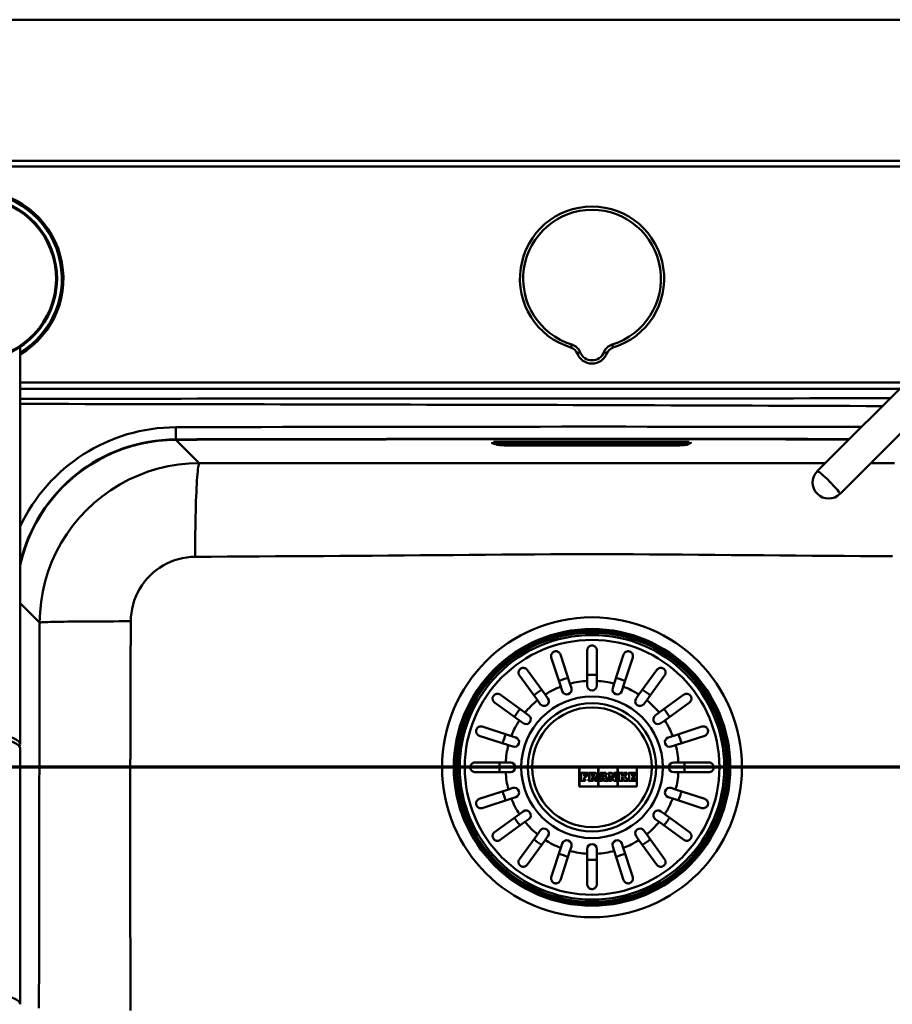
# Paper-space layout 'DF_1' of a CAD drawing. Units: millimetres. Extents: x 0 to 2100, y 0 to 4071.
# Drawn here: x 1154 to 1426, y 3644 to 3951 of the extents above; entities that cross this region are included whole.
import ezdxf

# ---------------------------------------------------------------- set-up
doc = ezdxf.new("R2010")
doc.units = ezdxf.units.MM
doc.header["$LTSCALE"] = 10
for name, color, linetype, lineweight in [('Section View Lines(ISO)', 7, 'Continuous', 70), ('Visible Edges(ISO)', 7, 'Continuous', 50), ('Visible Tangent Edges(ISO)', 7, 'Continuous', 50)]:
    doc.layers.add(name, color=color, linetype=linetype, lineweight=lineweight)

# ---------------------------------------------------------------- blocks, each defined once
blk = doc.blocks.new('2dTransSection0')
at = {"layer": 'Section View Lines(ISO)', "linetype": 'Continuous'}
blk.add_line((172.639, 371.746), (35.565, 371.746), dxfattribs=at)

psp = doc.layouts.new('DF_1')

# ---------------------------------------------------------------- linework, layer by layer
at = {"layer": 'Visible Edges(ISO)'}
for p, q in [((1628.54, 3950.76), (478.54, 3950.76)), ((563.54, 3906.76), (1543.54, 3906.76)), ((562.74, 3904.96), (1542.74, 3904.96)), ((1403.06, 3809.85), (1458.22, 3865.01)), ((1410.14, 3802.78), (1465.29, 3857.94)), ((1154.24, 3724.64), (1154.24, 3848.65)), ((1301.54, 3818.66), (1301.54, 3818.87)), ((1301.61, 3818.57), (1301.87, 3818.47)), ((1302, 3819.01), (1309.54, 3819.01)), ((1309.54, 3818.41), (1302.22, 3818.41)), ((1302.74, 3818.22), (1302.74, 3818.41)), ((1355.54, 3819.01), (1309.54, 3819.01)), ((1309.54, 3818.41), (1355.54, 3818.41)), ((1355.54, 3819.01), (1363.08, 3819.01)), ((1362.86, 3818.41), (1355.54, 3818.41)), ((1362.74, 3818.41), (1362.74, 3818.22)), ((1363.47, 3818.57), (1363.21, 3818.47)), ((1363.54, 3818.66), (1363.54, 3818.87)), ((1322.98, 3742.63), (1320.03, 3751.71)), ((1322.89, 3752.64), (1325.84, 3743.56)), ((1331.24, 3744.42), (1331.24, 3753.96)), ((1334.24, 3753.96), (1334.24, 3744.42)), ((1339.64, 3743.56), (1342.59, 3752.64)), ((1345.45, 3751.71), (1342.5, 3742.63)), ((1315.68, 3738.39), (1310.07, 3746.11)), ((1312.5, 3747.87), (1318.11, 3740.15)), ((1347.37, 3740.15), (1352.98, 3747.87)), ((1355.41, 3746.11), (1349.8, 3738.39)), ((1323.43, 3741.25), (1322.98, 3742.63)), ((1325.84, 3743.56), (1326.29, 3742.17)), ((1331.24, 3742.96), (1331.24, 3744.42)), ((1334.24, 3744.42), (1334.24, 3742.96)), ((1339.19, 3742.17), (1339.64, 3743.56)), ((1342.5, 3742.63), (1342.05, 3741.25)), ((1304.09, 3740.13), (1311.81, 3734.52)), ((1318.11, 3740.15), (1318.97, 3738.97)), ((1346.52, 3738.97), (1347.37, 3740.15)), ((1353.67, 3734.52), (1361.39, 3740.13)), ((1310.05, 3732.09), (1302.33, 3737.7)), ((1316.54, 3737.21), (1315.68, 3738.39)), ((1349.8, 3738.39), (1348.94, 3737.21)), ((1363.15, 3737.7), (1355.43, 3732.09)), ((1311.81, 3734.52), (1312.99, 3733.66)), ((1352.49, 3733.66), (1353.67, 3734.52)), ((1298.49, 3730.16), (1307.56, 3727.22)), ((1311.23, 3731.23), (1310.05, 3732.09)), ((1355.43, 3732.09), (1354.25, 3731.23)), ((1357.92, 3727.22), (1366.99, 3730.16)), ((1306.64, 3724.36), (1297.56, 3727.31)), ((1307.56, 3727.22), (1308.95, 3726.76)), ((1356.53, 3726.76), (1357.92, 3727.22)), ((1367.92, 3727.31), (1358.84, 3724.36)), ((1308.02, 3723.91), (1306.64, 3724.36)), ((1358.84, 3724.36), (1357.46, 3723.91)), ((1154.24, 3723.38), (1154.24, 3643.5)), ((1296.24, 3718.96), (1305.78, 3718.96)), ((1305.78, 3718.96), (1307.24, 3718.96)), ((1358.24, 3718.96), (1359.7, 3718.96)), ((1359.7, 3718.96), (1369.24, 3718.96)), ((1305.78, 3715.96), (1296.24, 3715.96)), ((1307.24, 3715.96), (1305.78, 3715.96)), ((1328.74, 3717.46), (1328.74, 3711.46)), ((1346.74, 3717.46), (1328.74, 3717.46)), ((1328.78, 3717.42), (1334.7, 3717.42)), ((1328.78, 3711.5), (1328.78, 3717.42)), ((1331.42, 3715.72), (1329.06, 3715.72)), ((1329.06, 3715.72), (1329.06, 3715.21)), ((1329.06, 3715.21), (1329.29, 3715.21)), ((1329.1, 3715.68), (1331.38, 3715.68)), ((1329.1, 3715.25), (1329.1, 3715.68)), ((1329.33, 3715.25), (1329.1, 3715.25)), ((1329.29, 3715.21), (1329.29, 3713.75)), ((1329.33, 3713.7), (1329.33, 3715.25)), ((1330.91, 3715.25), (1330.28, 3715.25)), ((1330.28, 3715.25), (1330.28, 3714.65)), ((1330.33, 3715.21), (1330.87, 3715.21)), ((1330.33, 3714.7), (1330.33, 3715.21)), ((1330.87, 3715.21), (1330.87, 3714.95)), ((1330.87, 3714.95), (1331.42, 3714.95)), ((1330.91, 3715), (1330.91, 3715.25)), ((1331.38, 3715), (1330.91, 3715)), ((1331.38, 3715.68), (1331.38, 3715)), ((1331.42, 3714.95), (1331.42, 3715.72)), ((1333.7, 3715.72), (1331.62, 3715.72)), ((1331.62, 3715.72), (1331.62, 3715.21)), ((1331.62, 3715.21), (1331.89, 3715.21)), ((1331.67, 3715.68), (1333.7, 3715.68)), ((1331.67, 3715.25), (1331.67, 3715.68)), ((1331.93, 3715.25), (1331.67, 3715.25)), ((1331.89, 3715.21), (1331.89, 3713.75)), ((1331.93, 3713.7), (1331.93, 3715.25)), ((1332.8, 3715.28), (1332.8, 3714.62)), ((1333.13, 3715.28), (1332.8, 3715.28)), ((1332.84, 3714.66), (1332.84, 3715.24)), ((1332.84, 3715.24), (1333.13, 3715.24)), ((1334.7, 3717.42), (1334.7, 3711.5)), ((1334.74, 3717.42), (1340.74, 3717.42)), ((1334.74, 3711.5), (1334.74, 3717.42)), ((1335.53, 3715.21), (1335.07, 3713.75)), ((1335.1, 3713.7), (1335.59, 3715.25)), ((1337.18, 3715.72), (1335.32, 3715.72)), ((1335.32, 3715.72), (1335.32, 3715.21)), ((1335.32, 3715.21), (1335.53, 3715.21)), ((1335.37, 3715.25), (1335.37, 3715.68)), ((1335.37, 3715.68), (1337.13, 3715.68)), ((1335.59, 3715.25), (1335.37, 3715.25)), ((1336.12, 3715.25), (1335.88, 3714.36)), ((1335.94, 3714.4), (1336.15, 3715.21)), ((1336.2, 3715.25), (1336.12, 3715.25)), ((1336.15, 3715.21), (1336.17, 3715.21)), ((1336.17, 3715.21), (1336.36, 3714.4)), ((1336.42, 3714.36), (1336.2, 3715.25)), ((1337.13, 3715.25), (1336.92, 3715.25)), ((1336.92, 3715.25), (1337.39, 3713.7)), ((1337.42, 3713.75), (1336.97, 3715.21)), ((1336.97, 3715.21), (1337.18, 3715.21)), ((1337.13, 3715.68), (1337.13, 3715.25)), ((1337.18, 3715.21), (1337.18, 3715.72)), ((1338.99, 3715.72), (1337.84, 3715.72)), ((1337.84, 3715.72), (1337.84, 3715.21)), ((1337.84, 3715.21), (1338.08, 3715.21)), ((1337.88, 3715.25), (1337.88, 3715.68)), ((1337.88, 3715.68), (1338.97, 3715.68)), ((1338.12, 3715.25), (1337.88, 3715.25)), ((1338.08, 3715.21), (1338.08, 3713.75)), ((1338.12, 3713.7), (1338.12, 3715.25)), ((1338.61, 3714.87), (1338.61, 3713.7)), ((1339.58, 3713.24), (1338.61, 3714.87)), ((1338.97, 3715.68), (1339.82, 3714.23)), ((1339.78, 3714.39), (1338.99, 3715.72)), ((1339.57, 3715.72), (1339.57, 3715.21)), ((1340.58, 3715.72), (1339.57, 3715.72)), ((1339.57, 3715.21), (1339.78, 3715.21)), ((1339.62, 3715.68), (1340.54, 3715.68)), ((1339.62, 3715.25), (1339.62, 3715.68)), ((1339.82, 3715.25), (1339.62, 3715.25)), ((1339.78, 3715.21), (1339.78, 3714.39)), ((1339.82, 3714.23), (1339.82, 3715.25)), ((1340.26, 3715.25), (1340.26, 3713.24)), ((1340.54, 3715.25), (1340.26, 3715.25)), ((1340.3, 3715.21), (1340.58, 3715.21)), ((1340.3, 3713.2), (1340.3, 3715.21)), ((1340.54, 3715.68), (1340.54, 3715.25)), ((1340.58, 3715.21), (1340.58, 3715.72)), ((1340.74, 3717.42), (1340.74, 3711.5)), ((1340.78, 3717.42), (1346.7, 3717.42)), ((1340.78, 3711.5), (1340.78, 3717.42)), ((1342.34, 3715.72), (1340.94, 3715.72)), ((1340.94, 3715.72), (1340.94, 3715.21)), ((1340.94, 3715.21), (1341.2, 3715.21)), ((1340.98, 3715.68), (1342.29, 3715.68)), ((1340.98, 3715.25), (1340.98, 3715.68)), ((1341.24, 3715.25), (1340.98, 3715.25)), ((1341.2, 3715.21), (1341.2, 3713.75)), ((1341.24, 3713.7), (1341.24, 3715.25)), ((1342.1, 3715.25), (1342.1, 3714.63)), ((1342.29, 3715.25), (1342.1, 3715.25)), ((1342.14, 3714.68), (1342.14, 3715.21)), ((1342.14, 3715.21), (1342.34, 3715.21)), ((1342.69, 3715.21), (1342.16, 3714.68)), ((1342.17, 3714.63), (1342.79, 3715.25)), ((1342.29, 3715.68), (1342.29, 3715.25)), ((1342.34, 3715.21), (1342.34, 3715.72)), ((1343.71, 3715.72), (1342.53, 3715.72)), ((1342.53, 3715.72), (1342.53, 3715.21)), ((1342.53, 3715.21), (1342.69, 3715.21)), ((1342.57, 3715.68), (1343.66, 3715.68)), ((1342.57, 3715.25), (1342.57, 3715.68)), ((1342.79, 3715.25), (1342.57, 3715.25)), ((1343.48, 3715.25), (1342.9, 3714.66)), ((1342.96, 3714.65), (1343.5, 3715.21)), ((1343.66, 3715.25), (1343.48, 3715.25)), ((1343.5, 3715.21), (1343.71, 3715.21)), ((1343.66, 3715.68), (1343.66, 3715.25)), ((1343.71, 3715.21), (1343.71, 3715.72)), ((1346.42, 3715.72), (1344.09, 3715.72)), ((1344.09, 3715.72), (1344.09, 3715.21)), ((1344.09, 3715.21), (1344.34, 3715.21)), ((1344.14, 3715.25), (1344.14, 3715.68)), ((1344.14, 3715.68), (1346.38, 3715.68)), ((1344.38, 3715.25), (1344.14, 3715.25)), ((1344.34, 3715.21), (1344.34, 3713.75)), ((1344.38, 3713.7), (1344.38, 3715.25)), ((1345.29, 3715.25), (1345.29, 3714.65)), ((1345.92, 3715.25), (1345.29, 3715.25)), ((1345.33, 3715.21), (1345.87, 3715.21)), ((1345.33, 3714.7), (1345.33, 3715.21)), ((1345.87, 3715.21), (1345.87, 3714.95)), ((1345.87, 3714.95), (1346.42, 3714.95)), ((1345.92, 3715), (1345.92, 3715.25)), ((1346.38, 3715), (1345.92, 3715)), ((1346.38, 3715.68), (1346.38, 3715)), ((1346.42, 3714.95), (1346.42, 3715.72)), ((1346.7, 3717.42), (1346.7, 3711.5)), ((1346.74, 3711.46), (1346.74, 3717.46)), ((1359.7, 3715.96), (1358.24, 3715.96)), ((1369.24, 3715.96), (1359.7, 3715.96)), ((1329.29, 3713.75), (1329.06, 3713.75)), ((1329.06, 3713.75), (1329.06, 3713.2)), ((1329.06, 3713.2), (1330.55, 3713.2)), ((1329.1, 3713.24), (1329.1, 3713.7)), ((1329.1, 3713.7), (1329.33, 3713.7)), ((1330.51, 3713.24), (1329.1, 3713.24)), ((1330.28, 3714.65), (1330.78, 3714.65)), ((1330.78, 3714.3), (1330.28, 3714.3)), ((1330.28, 3714.3), (1330.28, 3713.7)), ((1330.28, 3713.7), (1330.51, 3713.7)), ((1330.82, 3714.7), (1330.33, 3714.7)), ((1330.33, 3714.26), (1330.82, 3714.26)), ((1330.33, 3713.75), (1330.33, 3714.26)), ((1330.55, 3713.75), (1330.33, 3713.75)), ((1330.51, 3713.7), (1330.51, 3713.24)), ((1330.55, 3713.2), (1330.55, 3713.75)), ((1330.78, 3714.65), (1330.78, 3714.3)), ((1330.82, 3714.26), (1330.82, 3714.7)), ((1331.89, 3713.75), (1331.62, 3713.75)), ((1331.62, 3713.75), (1331.62, 3713.2)), ((1331.62, 3713.2), (1333.07, 3713.2)), ((1331.67, 3713.7), (1331.93, 3713.7)), ((1331.67, 3713.24), (1331.67, 3713.7)), ((1333.03, 3713.24), (1331.67, 3713.24)), ((1332.8, 3714.62), (1333.13, 3714.62)), ((1332.8, 3714.31), (1332.8, 3713.7)), ((1333.21, 3714.31), (1332.8, 3714.31)), ((1332.8, 3713.7), (1333.03, 3713.7)), ((1333.13, 3714.66), (1332.84, 3714.66)), ((1332.84, 3714.27), (1333.18, 3714.27)), ((1332.84, 3713.75), (1332.84, 3714.27)), ((1333.07, 3713.75), (1332.84, 3713.75)), ((1333.03, 3713.7), (1333.03, 3713.24)), ((1333.07, 3713.2), (1333.07, 3713.75)), ((1333.18, 3714.27), (1333.65, 3713.2)), ((1333.68, 3713.24), (1333.21, 3714.31)), ((1333.65, 3713.2), (1334.54, 3713.2)), ((1334.5, 3713.24), (1333.68, 3713.24)), ((1333.94, 3714.44), (1334.28, 3713.7)), ((1334.31, 3713.75), (1334, 3714.42)), ((1334.28, 3713.7), (1334.5, 3713.7)), ((1334.54, 3713.75), (1334.31, 3713.75)), ((1334.5, 3713.7), (1334.5, 3713.24)), ((1334.54, 3713.2), (1334.54, 3713.75)), ((1335.07, 3713.75), (1334.9, 3713.75)), ((1334.9, 3713.75), (1334.9, 3713.2)), ((1334.9, 3713.2), (1336, 3713.2)), ((1334.94, 3713.24), (1334.94, 3713.7)), ((1334.94, 3713.7), (1335.1, 3713.7)), ((1335.95, 3713.24), (1334.94, 3713.24)), ((1335.8, 3714.04), (1335.71, 3713.7)), ((1335.71, 3713.7), (1335.95, 3713.7)), ((1335.76, 3713.75), (1335.83, 3713.99)), ((1336, 3713.75), (1335.76, 3713.75)), ((1336.49, 3714.04), (1335.8, 3714.04)), ((1335.83, 3713.99), (1336.46, 3713.99)), ((1335.88, 3714.36), (1336.42, 3714.36)), ((1336.36, 3714.4), (1335.94, 3714.4)), ((1335.95, 3713.7), (1335.95, 3713.24)), ((1336, 3713.2), (1336, 3713.75)), ((1336.27, 3713.75), (1336.27, 3713.2)), ((1336.52, 3713.75), (1336.27, 3713.75)), ((1336.27, 3713.2), (1337.65, 3713.2)), ((1336.31, 3713.24), (1336.31, 3713.7)), ((1336.31, 3713.7), (1336.58, 3713.7)), ((1337.6, 3713.24), (1336.31, 3713.24)), ((1336.46, 3713.99), (1336.52, 3713.75)), ((1336.58, 3713.7), (1336.49, 3714.04)), ((1337.39, 3713.7), (1337.6, 3713.7)), ((1337.65, 3713.75), (1337.42, 3713.75)), ((1337.6, 3713.7), (1337.6, 3713.24)), ((1337.65, 3713.2), (1337.65, 3713.75)), ((1338.08, 3713.75), (1337.84, 3713.75)), ((1337.84, 3713.75), (1337.84, 3713.2)), ((1337.84, 3713.2), (1338.86, 3713.2)), ((1337.88, 3713.7), (1338.12, 3713.7)), ((1337.88, 3713.24), (1337.88, 3713.7)), ((1338.82, 3713.24), (1337.88, 3713.24)), ((1338.61, 3713.7), (1338.82, 3713.7)), ((1338.66, 3713.75), (1338.66, 3714.71)), ((1338.66, 3714.71), (1339.56, 3713.2)), ((1338.86, 3713.75), (1338.66, 3713.75)), ((1338.82, 3713.7), (1338.82, 3713.24)), ((1338.86, 3713.2), (1338.86, 3713.75)), ((1339.56, 3713.2), (1340.3, 3713.2)), ((1340.26, 3713.24), (1339.58, 3713.24)), ((1340.94, 3713.75), (1340.94, 3713.2)), ((1341.2, 3713.75), (1340.94, 3713.75)), ((1340.94, 3713.2), (1342.34, 3713.2)), ((1340.98, 3713.7), (1341.24, 3713.7)), ((1340.98, 3713.24), (1340.98, 3713.7)), ((1342.29, 3713.24), (1340.98, 3713.24)), ((1342.1, 3714.63), (1342.17, 3714.63)), ((1342.1, 3714.38), (1342.1, 3713.7)), ((1342.18, 3714.38), (1342.1, 3714.38)), ((1342.1, 3713.7), (1342.29, 3713.7)), ((1342.16, 3714.68), (1342.14, 3714.68)), ((1342.14, 3714.34), (1342.16, 3714.34)), ((1342.14, 3713.75), (1342.14, 3714.34)), ((1342.34, 3713.75), (1342.14, 3713.75)), ((1342.16, 3714.34), (1342.69, 3713.75)), ((1342.78, 3713.7), (1342.18, 3714.38)), ((1342.29, 3713.7), (1342.29, 3713.24)), ((1342.34, 3713.2), (1342.34, 3713.75)), ((1342.53, 3713.75), (1342.53, 3713.2)), ((1342.69, 3713.75), (1342.53, 3713.75)), ((1342.53, 3713.2), (1343.87, 3713.2)), ((1342.57, 3713.7), (1342.78, 3713.7)), ((1342.57, 3713.24), (1342.57, 3713.7)), ((1343.83, 3713.24), (1342.57, 3713.24)), ((1342.9, 3714.66), (1343.69, 3713.7)), ((1343.71, 3713.75), (1342.96, 3714.65)), ((1343.69, 3713.7), (1343.83, 3713.7)), ((1343.87, 3713.75), (1343.71, 3713.75)), ((1343.83, 3713.7), (1343.83, 3713.24)), ((1343.87, 3713.2), (1343.87, 3713.75)), ((1344.34, 3713.75), (1344.09, 3713.75)), ((1344.09, 3713.75), (1344.09, 3713.2)), ((1344.09, 3713.2), (1346.42, 3713.2)), ((1344.14, 3713.24), (1344.14, 3713.7)), ((1344.14, 3713.7), (1344.38, 3713.7)), ((1346.38, 3713.24), (1344.14, 3713.24)), ((1345.29, 3714.65), (1345.78, 3714.65)), ((1345.78, 3714.3), (1345.29, 3714.3)), ((1345.29, 3714.3), (1345.29, 3713.7)), ((1345.29, 3713.7), (1345.91, 3713.7)), ((1345.82, 3714.7), (1345.33, 3714.7)), ((1345.33, 3714.26), (1345.82, 3714.26)), ((1345.33, 3713.75), (1345.33, 3714.26)), ((1345.87, 3713.75), (1345.33, 3713.75)), ((1345.78, 3714.65), (1345.78, 3714.3)), ((1345.82, 3714.26), (1345.82, 3714.7)), ((1346.42, 3714), (1345.87, 3714)), ((1345.87, 3714), (1345.87, 3713.75)), ((1345.91, 3713.7), (1345.91, 3713.96)), ((1345.91, 3713.96), (1346.38, 3713.96)), ((1346.38, 3713.96), (1346.38, 3713.24)), ((1346.42, 3713.2), (1346.42, 3714)), ((1297.56, 3707.61), (1306.64, 3710.55)), ((1306.64, 3710.55), (1308.02, 3711.01)), ((1328.74, 3711.46), (1346.74, 3711.46)), ((1334.7, 3711.5), (1328.78, 3711.5)), ((1340.74, 3711.5), (1334.74, 3711.5)), ((1346.7, 3711.5), (1340.78, 3711.5)), ((1357.46, 3711.01), (1358.84, 3710.55)), ((1358.84, 3710.55), (1367.92, 3707.61)), ((1307.56, 3707.7), (1298.49, 3704.75)), ((1308.95, 3708.15), (1307.56, 3707.7)), ((1357.92, 3707.7), (1356.53, 3708.15)), ((1366.99, 3704.75), (1357.92, 3707.7)), ((1302.33, 3697.22), (1310.05, 3702.83)), ((1310.05, 3702.83), (1311.23, 3703.68)), ((1354.25, 3703.68), (1355.43, 3702.83)), ((1355.43, 3702.83), (1363.15, 3697.22)), ((1311.81, 3700.4), (1304.09, 3694.79)), ((1312.99, 3701.26), (1311.81, 3700.4)), ((1353.67, 3700.4), (1352.49, 3701.26)), ((1361.39, 3694.79), (1353.67, 3700.4)), ((1310.07, 3688.81), (1315.68, 3696.53)), ((1315.68, 3696.53), (1316.54, 3697.71)), ((1348.94, 3697.71), (1349.8, 3696.53)), ((1349.8, 3696.53), (1355.41, 3688.81)), ((1318.11, 3694.77), (1312.5, 3687.05)), ((1318.97, 3695.95), (1318.11, 3694.77)), ((1322.98, 3692.28), (1323.43, 3693.67)), ((1342.05, 3693.67), (1342.5, 3692.28)), ((1347.37, 3694.77), (1346.52, 3695.95)), ((1352.98, 3687.05), (1347.37, 3694.77)), ((1320.03, 3683.21), (1322.98, 3692.28)), ((1325.84, 3691.36), (1322.89, 3682.28)), ((1326.29, 3692.74), (1325.84, 3691.36)), ((1331.24, 3690.5), (1331.24, 3691.96)), ((1331.24, 3680.96), (1331.24, 3690.5)), ((1334.24, 3691.96), (1334.24, 3690.5)), ((1334.24, 3690.5), (1334.24, 3680.96)), ((1339.64, 3691.36), (1339.19, 3692.74)), ((1342.59, 3682.28), (1339.64, 3691.36)), ((1342.5, 3692.28), (1345.45, 3683.21))]:
    psp.add_line(p, q, dxfattribs=at)
at = {"layer": 'Visible Edges(ISO)', "flags": 128}
for points in [[(1309.74, 3817.86), (1309.3, 3817.86), (1308.85, 3817.86), (1308.39, 3817.86), (1307.94, 3817.87), (1307.5, 3817.87), (1307.06, 3817.88), (1306.64, 3817.89), (1306.23, 3817.9), (1305.83, 3817.92), (1305.46, 3817.93), (1305.11, 3817.94), (1304.79, 3817.96), (1304.49, 3817.98), (1304.2, 3818), (1303.93, 3818.01), (1303.69, 3818.04), (1303.47, 3818.06), (1303.27, 3818.08), (1303.11, 3818.1), (1302.98, 3818.12), (1302.87, 3818.15), (1302.8, 3818.17), (1302.75, 3818.2), (1302.74, 3818.22)], [(1362.74, 3818.22), (1362.73, 3818.2), (1362.68, 3818.17), (1362.61, 3818.15), (1362.5, 3818.12), (1362.37, 3818.1), (1362.21, 3818.08), (1362.01, 3818.06), (1361.79, 3818.04), (1361.55, 3818.01), (1361.28, 3818), (1360.99, 3817.98), (1360.69, 3817.96), (1360.37, 3817.94), (1360.02, 3817.93), (1359.65, 3817.92), (1359.25, 3817.9), (1358.84, 3817.89), (1358.42, 3817.88), (1357.98, 3817.87), (1357.54, 3817.87), (1357.09, 3817.86), (1356.63, 3817.86), (1356.18, 3817.86), (1355.74, 3817.86)], [(1331.24, 3753.96), (1331.25, 3754.15), (1331.29, 3754.33), (1331.34, 3754.51), (1331.42, 3754.68), (1331.53, 3754.84), (1331.65, 3754.99), (1331.79, 3755.12), (1331.95, 3755.23), (1332.12, 3755.32), (1332.31, 3755.4), (1332.52, 3755.44), (1332.75, 3755.46), (1332.97, 3755.44), (1333.18, 3755.39), (1333.37, 3755.32), (1333.54, 3755.22), (1333.7, 3755.11), (1333.84, 3754.98), (1333.96, 3754.84), (1334.06, 3754.68), (1334.14, 3754.51), (1334.19, 3754.33), (1334.23, 3754.15), (1334.24, 3753.96)], [(1320.03, 3751.71), (1319.99, 3751.88), (1319.97, 3752.06), (1319.96, 3752.24), (1319.98, 3752.42), (1320.02, 3752.59), (1320.08, 3752.76), (1320.16, 3752.92), (1320.25, 3753.06), (1320.37, 3753.21), (1320.52, 3753.34), (1320.69, 3753.46), (1320.88, 3753.55), (1321.09, 3753.62), (1321.3, 3753.66), (1321.51, 3753.67), (1321.71, 3753.65), (1321.91, 3753.6), (1322.09, 3753.53), (1322.27, 3753.44), (1322.43, 3753.32), (1322.58, 3753.17), (1322.7, 3753.01), (1322.81, 3752.83), (1322.89, 3752.64)], [(1342.59, 3752.64), (1342.66, 3752.8), (1342.74, 3752.96), (1342.85, 3753.11), (1342.97, 3753.24), (1343.1, 3753.36), (1343.25, 3753.46), (1343.4, 3753.54), (1343.57, 3753.6), (1343.75, 3753.65), (1343.94, 3753.67), (1344.15, 3753.67), (1344.36, 3753.63), (1344.57, 3753.57), (1344.77, 3753.47), (1344.94, 3753.36), (1345.09, 3753.22), (1345.22, 3753.07), (1345.33, 3752.9), (1345.42, 3752.72), (1345.48, 3752.53), (1345.51, 3752.33), (1345.52, 3752.12), (1345.5, 3751.91), (1345.45, 3751.71)], [(1310.07, 3746.11), (1309.98, 3746.26), (1309.9, 3746.42), (1309.84, 3746.59), (1309.8, 3746.76), (1309.79, 3746.94), (1309.79, 3747.12), (1309.82, 3747.29), (1309.86, 3747.46), (1309.93, 3747.64), (1310.03, 3747.81), (1310.15, 3747.97), (1310.31, 3748.13), (1310.49, 3748.26), (1310.68, 3748.36), (1310.87, 3748.43), (1311.07, 3748.47), (1311.27, 3748.49), (1311.47, 3748.48), (1311.67, 3748.44), (1311.86, 3748.37), (1312.04, 3748.29), (1312.21, 3748.17), (1312.36, 3748.03), (1312.5, 3747.87)], [(1352.98, 3747.87), (1353.1, 3748.01), (1353.22, 3748.13), (1353.37, 3748.24), (1353.52, 3748.33), (1353.69, 3748.4), (1353.86, 3748.45), (1354.03, 3748.48), (1354.21, 3748.49), (1354.39, 3748.47), (1354.58, 3748.44), (1354.78, 3748.37), (1354.97, 3748.27), (1355.15, 3748.14), (1355.31, 3747.99), (1355.44, 3747.83), (1355.54, 3747.65), (1355.62, 3747.47), (1355.67, 3747.27), (1355.69, 3747.08), (1355.69, 3746.87), (1355.66, 3746.67), (1355.6, 3746.47), (1355.52, 3746.28), (1355.41, 3746.11)], [(1302.33, 3737.7), (1302.19, 3737.81), (1302.07, 3737.94), (1301.96, 3738.09), (1301.87, 3738.24), (1301.8, 3738.41), (1301.75, 3738.57), (1301.72, 3738.75), (1301.71, 3738.92), (1301.72, 3739.11), (1301.76, 3739.3), (1301.83, 3739.5), (1301.93, 3739.69), (1302.06, 3739.87), (1302.21, 3740.03), (1302.37, 3740.16), (1302.55, 3740.26), (1302.73, 3740.33), (1302.92, 3740.39), (1303.12, 3740.41), (1303.32, 3740.41), (1303.53, 3740.38), (1303.72, 3740.32), (1303.91, 3740.24), (1304.09, 3740.13)], [(1361.39, 3740.13), (1361.54, 3740.22), (1361.7, 3740.3), (1361.87, 3740.36), (1362.05, 3740.4), (1362.22, 3740.41), (1362.4, 3740.41), (1362.57, 3740.38), (1362.75, 3740.33), (1362.92, 3740.27), (1363.09, 3740.17), (1363.25, 3740.04), (1363.41, 3739.89), (1363.54, 3739.71), (1363.64, 3739.52), (1363.71, 3739.32), (1363.75, 3739.13), (1363.77, 3738.93), (1363.76, 3738.73), (1363.72, 3738.53), (1363.66, 3738.34), (1363.57, 3738.16), (1363.45, 3737.99), (1363.31, 3737.83), (1363.15, 3737.7)], [(1297.56, 3727.31), (1297.4, 3727.38), (1297.24, 3727.46), (1297.09, 3727.56), (1296.96, 3727.68), (1296.84, 3727.82), (1296.74, 3727.96), (1296.66, 3728.12), (1296.6, 3728.29), (1296.55, 3728.47), (1296.53, 3728.66), (1296.53, 3728.87), (1296.57, 3729.08), (1296.63, 3729.29), (1296.73, 3729.49), (1296.84, 3729.66), (1296.98, 3729.81), (1297.13, 3729.94), (1297.3, 3730.05), (1297.48, 3730.13), (1297.67, 3730.19), (1297.87, 3730.23), (1298.08, 3730.24), (1298.29, 3730.22), (1298.49, 3730.16)], [(1366.99, 3730.16), (1367.16, 3730.21), (1367.34, 3730.23), (1367.52, 3730.24), (1367.7, 3730.22), (1367.87, 3730.18), (1368.04, 3730.12), (1368.2, 3730.04), (1368.35, 3729.94), (1368.49, 3729.83), (1368.62, 3729.68), (1368.74, 3729.51), (1368.84, 3729.32), (1368.91, 3729.11), (1368.95, 3728.9), (1368.95, 3728.69), (1368.93, 3728.49), (1368.89, 3728.29), (1368.81, 3728.11), (1368.72, 3727.93), (1368.6, 3727.77), (1368.46, 3727.62), (1368.29, 3727.49), (1368.11, 3727.39), (1367.92, 3727.31)], [(1296.24, 3715.96), (1296.06, 3715.97), (1295.88, 3716), (1295.7, 3716.06), (1295.54, 3716.13), (1295.38, 3716.23), (1295.24, 3716.34), (1295.12, 3716.46), (1295, 3716.61), (1294.9, 3716.78), (1294.82, 3716.97), (1294.77, 3717.18), (1294.74, 3717.41), (1294.75, 3717.64), (1294.79, 3717.86), (1294.86, 3718.06), (1294.96, 3718.23), (1295.07, 3718.39), (1295.19, 3718.53), (1295.34, 3718.66), (1295.5, 3718.76), (1295.67, 3718.85), (1295.86, 3718.91), (1296.05, 3718.95), (1296.24, 3718.96)], [(1369.24, 3718.96), (1369.42, 3718.95), (1369.6, 3718.91), (1369.78, 3718.86), (1369.94, 3718.78), (1370.1, 3718.69), (1370.24, 3718.58), (1370.36, 3718.45), (1370.48, 3718.31), (1370.58, 3718.14), (1370.66, 3717.95), (1370.71, 3717.74), (1370.74, 3717.51), (1370.73, 3717.28), (1370.69, 3717.06), (1370.62, 3716.86), (1370.52, 3716.68), (1370.41, 3716.53), (1370.29, 3716.38), (1370.14, 3716.26), (1369.98, 3716.15), (1369.81, 3716.07), (1369.62, 3716.01), (1369.43, 3715.97), (1369.24, 3715.96)], [(1333.13, 3715.28), (1333.17, 3715.28), (1333.22, 3715.27), (1333.26, 3715.26), (1333.3, 3715.24), (1333.33, 3715.21), (1333.37, 3715.19), (1333.39, 3715.15), (1333.42, 3715.12), (1333.44, 3715.08), (1333.45, 3715.04), (1333.46, 3714.99), (1333.46, 3714.95), (1333.46, 3714.91), (1333.45, 3714.87), (1333.44, 3714.83), (1333.42, 3714.79), (1333.39, 3714.75), (1333.37, 3714.72), (1333.33, 3714.69), (1333.3, 3714.67), (1333.26, 3714.65), (1333.22, 3714.63), (1333.17, 3714.62), (1333.13, 3714.62)], [(1333.13, 3714.66), (1333.17, 3714.67), (1333.21, 3714.67), (1333.24, 3714.69), (1333.28, 3714.7), (1333.31, 3714.72), (1333.34, 3714.75), (1333.36, 3714.78), (1333.38, 3714.81), (1333.4, 3714.84), (1333.41, 3714.88), (1333.42, 3714.91), (1333.42, 3714.95), (1333.42, 3714.99), (1333.41, 3715.03), (1333.4, 3715.06), (1333.38, 3715.1), (1333.36, 3715.13), (1333.34, 3715.16), (1333.31, 3715.18), (1333.28, 3715.2), (1333.24, 3715.22), (1333.21, 3715.23), (1333.17, 3715.24), (1333.13, 3715.24)], [(1334, 3714.42), (1334.06, 3714.45), (1334.12, 3714.5), (1334.18, 3714.55), (1334.23, 3714.61), (1334.28, 3714.67), (1334.32, 3714.74), (1334.34, 3714.81), (1334.36, 3714.88), (1334.38, 3714.96), (1334.38, 3715.04), (1334.38, 3715.11), (1334.36, 3715.19), (1334.34, 3715.26), (1334.31, 3715.33), (1334.28, 3715.4), (1334.23, 3715.46), (1334.18, 3715.52), (1334.12, 3715.57), (1334.06, 3715.62), (1333.99, 3715.65), (1333.92, 3715.68), (1333.85, 3715.7), (1333.77, 3715.72), (1333.7, 3715.72)], [(1333.94, 3714.44), (1334, 3714.47), (1334.07, 3714.51), (1334.13, 3714.55), (1334.18, 3714.61), (1334.22, 3714.67), (1334.26, 3714.73), (1334.29, 3714.79), (1334.32, 3714.86), (1334.33, 3714.94), (1334.34, 3715.01), (1334.34, 3715.09), (1334.33, 3715.16), (1334.31, 3715.23), (1334.28, 3715.3), (1334.25, 3715.36), (1334.21, 3715.42), (1334.16, 3715.48), (1334.1, 3715.53), (1334.04, 3715.58), (1333.98, 3715.61), (1333.91, 3715.64), (1333.84, 3715.66), (1333.77, 3715.67), (1333.7, 3715.68)], [(1298.49, 3704.75), (1298.32, 3704.71), (1298.14, 3704.68), (1297.96, 3704.68), (1297.78, 3704.7), (1297.61, 3704.74), (1297.44, 3704.8), (1297.28, 3704.88), (1297.14, 3704.97), (1296.99, 3705.09), (1296.86, 3705.24), (1296.74, 3705.4), (1296.64, 3705.6), (1296.57, 3705.81), (1296.53, 3706.02), (1296.53, 3706.23), (1296.55, 3706.43), (1296.59, 3706.62), (1296.67, 3706.81), (1296.76, 3706.99), (1296.88, 3707.15), (1297.02, 3707.3), (1297.19, 3707.42), (1297.37, 3707.53), (1297.56, 3707.61)], [(1367.92, 3707.61), (1368.08, 3707.54), (1368.24, 3707.46), (1368.39, 3707.35), (1368.52, 3707.23), (1368.64, 3707.1), (1368.74, 3706.95), (1368.82, 3706.8), (1368.88, 3706.63), (1368.93, 3706.45), (1368.95, 3706.26), (1368.95, 3706.05), (1368.91, 3705.84), (1368.85, 3705.63), (1368.75, 3705.43), (1368.64, 3705.26), (1368.5, 3705.11), (1368.35, 3704.98), (1368.18, 3704.87), (1368, 3704.78), (1367.81, 3704.72), (1367.61, 3704.69), (1367.4, 3704.68), (1367.19, 3704.7), (1366.99, 3704.75)], [(1304.09, 3694.79), (1303.94, 3694.69), (1303.78, 3694.62), (1303.61, 3694.56), (1303.43, 3694.52), (1303.26, 3694.5), (1303.08, 3694.51), (1302.91, 3694.54), (1302.73, 3694.58), (1302.56, 3694.65), (1302.39, 3694.75), (1302.23, 3694.87), (1302.07, 3695.03), (1301.94, 3695.2), (1301.84, 3695.4), (1301.77, 3695.59), (1301.73, 3695.79), (1301.71, 3695.99), (1301.72, 3696.19), (1301.76, 3696.38), (1301.82, 3696.57), (1301.91, 3696.76), (1302.03, 3696.93), (1302.17, 3697.08), (1302.33, 3697.22)], [(1363.15, 3697.22), (1363.29, 3697.1), (1363.41, 3696.97), (1363.52, 3696.83), (1363.61, 3696.68), (1363.68, 3696.51), (1363.73, 3696.34), (1363.76, 3696.17), (1363.77, 3695.99), (1363.76, 3695.81), (1363.72, 3695.62), (1363.65, 3695.42), (1363.55, 3695.23), (1363.42, 3695.05), (1363.27, 3694.89), (1363.11, 3694.76), (1362.93, 3694.66), (1362.75, 3694.58), (1362.56, 3694.53), (1362.36, 3694.51), (1362.16, 3694.51), (1361.95, 3694.54), (1361.76, 3694.59), (1361.57, 3694.68), (1361.39, 3694.79)], [(1312.5, 3687.05), (1312.38, 3686.91), (1312.26, 3686.78), (1312.11, 3686.68), (1311.96, 3686.59), (1311.79, 3686.52), (1311.62, 3686.47), (1311.45, 3686.44), (1311.27, 3686.43), (1311.09, 3686.44), (1310.9, 3686.48), (1310.7, 3686.55), (1310.51, 3686.65), (1310.33, 3686.78), (1310.17, 3686.93), (1310.04, 3687.09), (1309.94, 3687.27), (1309.86, 3687.45), (1309.81, 3687.64), (1309.79, 3687.84), (1309.79, 3688.04), (1309.82, 3688.24), (1309.88, 3688.44), (1309.96, 3688.63), (1310.07, 3688.81)], [(1355.41, 3688.81), (1355.5, 3688.66), (1355.58, 3688.5), (1355.64, 3688.33), (1355.68, 3688.15), (1355.69, 3687.97), (1355.69, 3687.8), (1355.66, 3687.62), (1355.62, 3687.45), (1355.55, 3687.28), (1355.45, 3687.11), (1355.33, 3686.94), (1355.17, 3686.79), (1354.99, 3686.66), (1354.8, 3686.56), (1354.61, 3686.49), (1354.41, 3686.44), (1354.21, 3686.43), (1354.01, 3686.44), (1353.81, 3686.48), (1353.62, 3686.54), (1353.44, 3686.63), (1353.27, 3686.75), (1353.12, 3686.89), (1352.98, 3687.05)], [(1322.89, 3682.28), (1322.82, 3682.11), (1322.74, 3681.96), (1322.63, 3681.81), (1322.51, 3681.68), (1322.38, 3681.56), (1322.23, 3681.46), (1322.08, 3681.38), (1321.91, 3681.31), (1321.73, 3681.27), (1321.54, 3681.25), (1321.33, 3681.25), (1321.12, 3681.28), (1320.91, 3681.35), (1320.71, 3681.44), (1320.54, 3681.56), (1320.39, 3681.7), (1320.26, 3681.85), (1320.15, 3682.02), (1320.06, 3682.2), (1320, 3682.39), (1319.97, 3682.59), (1319.96, 3682.8), (1319.98, 3683), (1320.03, 3683.21)], [(1334.24, 3680.96), (1334.23, 3680.77), (1334.19, 3680.59), (1334.14, 3680.42), (1334.06, 3680.25), (1333.97, 3680.1), (1333.86, 3679.96), (1333.73, 3679.84), (1333.59, 3679.72), (1333.42, 3679.62), (1333.23, 3679.54), (1333.02, 3679.48), (1332.79, 3679.46), (1332.56, 3679.47), (1332.34, 3679.51), (1332.14, 3679.58), (1331.96, 3679.67), (1331.81, 3679.78), (1331.67, 3679.91), (1331.54, 3680.06), (1331.43, 3680.22), (1331.35, 3680.39), (1331.29, 3680.58), (1331.25, 3680.76), (1331.24, 3680.96)], [(1345.45, 3683.21), (1345.49, 3683.03), (1345.51, 3682.86), (1345.52, 3682.68), (1345.5, 3682.5), (1345.46, 3682.33), (1345.4, 3682.16), (1345.32, 3682), (1345.23, 3681.85), (1345.11, 3681.71), (1344.96, 3681.58), (1344.79, 3681.46), (1344.6, 3681.36), (1344.39, 3681.29), (1344.18, 3681.25), (1343.97, 3681.25), (1343.77, 3681.27), (1343.57, 3681.31), (1343.39, 3681.38), (1343.21, 3681.48), (1343.05, 3681.6), (1342.9, 3681.74), (1342.78, 3681.91), (1342.67, 3682.09), (1342.59, 3682.28)]]:
    psp.add_lwpolyline(points, dxfattribs=at)
at = {"layer": 'Visible Edges(ISO)'}
for radius in [42.5, 42, 20]:
    psp.add_circle((1332.74, 3717.46), radius, dxfattribs=at)
for centre, radius, start, end in [((1140.24, 3869.96), 27.5, 300.6033, 239.3967), ((1140.24, 3869.96), 25.5, 279.8669, 260.1332), ((1332.74, 3869.96), 22.5, 287.0157, 252.9843), ((1325.28, 3845.57), 3, 21.1288, 72.9843), ((1340.2, 3845.57), 3, 107.0157, 158.8712), ((1332.74, 3848.46), 5, 201.1288, 338.8712), ((1202.95, 3769.79), 53.8, 90.1489, 154.8758), ((1332.74, -46180.04), 50003.8, 89.903569, 90.148877), ((1202.95, 3769.79), 50, 90.1489, 166.9566), ((1332.74, -46180.04), 50000, 89.907909, 90.148877), ((1301.64, 3818.66), 0.1, 180, 250), ((1302.22, 3819.41), 1, 250, 270), ((1332.74, -46180.04), 49997.9, 89.973643, 90.026357), ((1362.86, 3819.41), 1, 270, 290), ((1363.44, 3818.66), 0.1, 290, 0), ((1406.6, 3806.32), 5, 135, 315), ((1332.74, 3742.96), 1.5, 180, 0), ((1324.86, 3741.71), 1.5, 198, 18), ((1340.62, 3741.71), 1.5, 162, 342), ((1317.75, 3738.09), 1.5, 216, 36), ((1347.73, 3738.09), 1.5, 144, 324), ((1312.11, 3732.45), 1.5, 234, 54), ((1353.37, 3732.45), 1.5, 126, 306), ((1308.49, 3725.34), 1.5, 252, 72), ((1356.99, 3725.34), 1.5, 108, 288), ((1307.24, 3717.46), 1.5, 270, 90), ((1358.24, 3717.46), 1.5, 90, 270), ((1308.49, 3709.58), 1.5, 288, 108), ((1356.99, 3709.58), 1.5, 72, 252), ((1312.11, 3702.47), 1.5, 306, 126), ((1353.37, 3702.47), 1.5, 54, 234), ((1317.75, 3696.83), 1.5, 324, 144), ((1347.73, 3696.83), 1.5, 36, 216), ((1324.86, 3693.21), 1.5, 342, 162), ((1332.74, 3691.96), 1.5, 0, 180), ((1340.62, 3693.21), 1.5, 18, 198)]:
    psp.add_arc(centre, radius, start, end, dxfattribs=at)
for centre, major_axis, start_param, end_param in [((1140.24, 3724.64), (14, 0), 6.109116, 9.598847), ((1140.24, 3723.38), (-14, 0), 3.141593, 6.283185)]:
    psp.add_ellipse(centre, major_axis=major_axis, ratio=0.258934, start_param=start_param, end_param=end_param, dxfattribs=at)
at = {"layer": 'Visible Tangent Edges(ISO)'}
for p, q in [((1326.45, 3849.4), (1326.16, 3848.44)), ((1328.08, 3846.66), (1329.01, 3847.02)), ((1337.4, 3846.66), (1336.47, 3847.02)), ((1339.03, 3849.4), (1339.32, 3848.44)), ((1430.77, 3837.56), (1154.24, 3837.56)), ((1154.24, 3835.61), (1428.82, 3835.61)), ((1202.82, 3819.79), (1202.81, 3823.59)), ((1202.87, 3819.79), (1202.87, 3819.67)), ((1202.87, 3819.67), (1210.16, 3812.39)), ((1309.54, 3819.22), (1309.54, 3819.01)), ((1355.54, 3819.22), (1355.54, 3819.01)), ((1301.54, 3818.66), (1309.54, 3818.66)), ((1309.54, 3818.57), (1301.61, 3818.57)), ((1301.87, 3818.47), (1309.54, 3818.47)), ((1309.54, 3818.66), (1309.54, 3819.01)), ((1309.54, 3818.66), (1309.54, 3818.57)), ((1355.54, 3818.66), (1309.54, 3818.66)), ((1309.54, 3818.57), (1355.54, 3818.57)), ((1309.54, 3818.47), (1309.54, 3818.57)), ((1355.54, 3818.47), (1309.54, 3818.47)), ((1309.54, 3818.47), (1309.54, 3818.41)), ((1309.74, 3817.86), (1309.74, 3818.41)), ((1355.54, 3818.66), (1355.54, 3819.01)), ((1355.54, 3818.66), (1355.54, 3818.57)), ((1355.54, 3818.66), (1363.54, 3818.66)), ((1363.47, 3818.57), (1355.54, 3818.57)), ((1355.54, 3818.57), (1355.54, 3818.47)), ((1355.54, 3818.47), (1363.21, 3818.47)), ((1355.54, 3818.47), (1355.54, 3818.41)), ((1355.74, 3817.86), (1355.74, 3818.41)), ((1160.32, 3762.62), (1154.24, 3768.71))]:
    psp.add_line(p, q, dxfattribs=at)
at = {"layer": 'Visible Tangent Edges(ISO)', "flags": 128}
for points in [[(1425.84, 3832.63), (1420.81, 3832.62), (1415.78, 3832.62), (1410.75, 3832.61), (1405.72, 3832.61), (1400.69, 3832.61), (1395.66, 3832.6), (1390.63, 3832.6), (1385.6, 3832.59), (1380.57, 3832.59), (1375.54, 3832.59), (1370.51, 3832.58), (1365.48, 3832.58), (1360.45, 3832.58), (1355.42, 3832.57), (1350.39, 3832.57), (1345.36, 3832.57), (1340.33, 3832.56), (1335.31, 3832.56), (1330.28, 3832.56), (1325.25, 3832.55), (1320.22, 3832.55), (1315.19, 3832.55), (1310.16, 3832.54), (1305.13, 3832.54), (1300.1, 3832.54), (1295.07, 3832.54), (1290.04, 3832.53), (1285.01, 3832.53), (1279.98, 3832.53), (1274.95, 3832.53), (1269.92, 3832.52), (1264.89, 3832.52), (1259.86, 3832.52), (1254.83, 3832.52), (1249.8, 3832.51), (1244.77, 3832.51), (1239.74, 3832.51), (1234.71, 3832.51), (1229.68, 3832.5), (1224.65, 3832.5), (1219.63, 3832.5), (1214.6, 3832.5), (1209.57, 3832.5), (1204.54, 3832.49), (1199.51, 3832.49), (1194.48, 3832.49), (1189.45, 3832.49), (1184.42, 3832.49), (1179.39, 3832.49), (1174.36, 3832.48), (1169.33, 3832.48), (1164.3, 3832.48), (1159.27, 3832.48), (1154.24, 3832.48)], [(1154.24, 3830.86), (1159.32, 3830.85), (1164.4, 3830.85), (1169.48, 3830.84), (1174.55, 3830.83), (1179.63, 3830.82), (1184.71, 3830.81), (1189.79, 3830.81), (1194.87, 3830.8), (1199.95, 3830.79), (1205.02, 3830.78), (1210.1, 3830.77), (1215.18, 3830.76), (1220.26, 3830.75), (1225.34, 3830.74), (1230.42, 3830.73), (1235.49, 3830.72), (1240.57, 3830.71), (1245.65, 3830.7), (1250.73, 3830.69), (1255.81, 3830.68), (1260.89, 3830.67), (1265.96, 3830.66), (1271.04, 3830.65), (1276.12, 3830.63), (1281.2, 3830.62), (1286.28, 3830.61), (1291.36, 3830.6), (1296.43, 3830.58), (1301.51, 3830.57), (1306.59, 3830.56), (1311.67, 3830.54), (1316.75, 3830.53), (1321.83, 3830.52), (1326.9, 3830.5), (1331.98, 3830.49), (1337.06, 3830.47), (1342.14, 3830.46), (1347.22, 3830.44), (1352.29, 3830.43), (1357.37, 3830.41), (1362.45, 3830.39), (1367.53, 3830.38), (1372.61, 3830.36), (1377.69, 3830.34), (1382.77, 3830.33), (1387.85, 3830.31), (1392.93, 3830.29), (1398, 3830.27), (1403.08, 3830.26), (1408.16, 3830.24), (1413.24, 3830.22), (1418.32, 3830.2), (1423.39, 3830.18)], [(1154.24, 3780.49), (1154.92, 3783.22), (1155.75, 3785.9), (1156.73, 3788.53), (1157.86, 3791.1), (1159.13, 3793.6), (1160.55, 3796.04), (1162.09, 3798.38), (1163.77, 3800.64), (1165.57, 3802.8), (1167.49, 3804.85), (1169.52, 3806.79), (1171.66, 3808.62), (1173.9, 3810.32), (1176.24, 3811.9), (1178.66, 3813.34), (1181.16, 3814.64), (1183.73, 3815.79), (1186.36, 3816.8), (1189.04, 3817.66), (1191.76, 3818.37), (1194.51, 3818.93), (1197.29, 3819.33), (1200.08, 3819.58), (1202.87, 3819.67)], [(1160.32, 3762.62), (1160.44, 3765.86), (1160.77, 3769.11), (1161.31, 3772.33), (1162.06, 3775.51), (1163.02, 3778.62), (1164.17, 3781.66), (1165.52, 3784.62), (1167.06, 3787.49), (1168.79, 3790.26), (1170.7, 3792.91), (1172.77, 3795.43), (1175, 3797.8), (1177.37, 3800.01), (1179.89, 3802.08), (1182.55, 3803.98), (1185.32, 3805.7), (1188.19, 3807.23), (1191.15, 3808.57), (1194.19, 3809.72), (1197.3, 3810.67), (1200.47, 3811.41), (1203.69, 3811.95), (1206.92, 3812.27), (1210.16, 3812.39)], [(1208.84, 3783.17), (1208.85, 3785.03), (1208.86, 3786.88), (1208.87, 3788.72), (1208.89, 3790.53), (1208.92, 3792.31), (1208.95, 3794.06), (1208.99, 3795.76), (1209.03, 3797.4), (1209.07, 3798.99), (1209.12, 3800.51), (1209.18, 3801.96), (1209.24, 3803.34), (1209.3, 3804.64), (1209.36, 3805.85), (1209.43, 3806.97), (1209.5, 3808), (1209.58, 3808.93), (1209.66, 3809.75), (1209.74, 3810.46), (1209.82, 3811.07), (1209.9, 3811.57), (1209.99, 3811.96), (1210.07, 3812.23), (1210.16, 3812.39)], [(1210.16, 3812.39), (1215.16, 3812.39), (1220.17, 3812.39), (1225.17, 3812.39), (1230.18, 3812.39), (1235.19, 3812.39), (1240.19, 3812.38), (1245.2, 3812.38), (1250.21, 3812.38), (1255.22, 3812.38), (1260.22, 3812.37), (1265.23, 3812.37), (1270.24, 3812.37), (1275.25, 3812.36), (1280.26, 3812.36), (1285.28, 3812.36), (1290.29, 3812.35), (1295.3, 3812.35), (1300.31, 3812.35), (1305.33, 3812.34), (1310.34, 3812.34), (1315.35, 3812.34), (1320.37, 3812.34), (1325.38, 3812.34), (1330.4, 3812.34), (1335.41, 3812.34), (1340.43, 3812.34), (1345.44, 3812.34), (1350.45, 3812.34), (1355.47, 3812.34), (1360.48, 3812.34), (1365.5, 3812.35), (1370.51, 3812.35), (1375.52, 3812.35), (1380.53, 3812.36), (1385.54, 3812.36), (1390.55, 3812.36), (1395.56, 3812.37), (1400.57, 3812.37), (1405.58, 3812.37)], [(1419.73, 3812.38), (1421.22, 3812.38), (1422.7, 3812.38), (1424.18, 3812.38), (1425.67, 3812.38), (1427.15, 3812.38)], [(1208.84, 3783.17), (1207.54, 3783.12), (1206.24, 3782.98), (1204.95, 3782.76), (1203.67, 3782.46), (1202.42, 3782.08), (1201.2, 3781.61), (1200.01, 3781.07), (1198.85, 3780.45), (1197.74, 3779.75), (1196.67, 3778.98), (1195.65, 3778.14), (1194.7, 3777.25), (1193.8, 3776.29), (1192.97, 3775.27), (1192.2, 3774.2), (1191.5, 3773.07), (1190.88, 3771.91), (1190.34, 3770.72), (1189.87, 3769.49), (1189.49, 3768.23), (1189.18, 3766.94), (1188.96, 3765.64), (1188.83, 3764.33), (1188.78, 3763.02)], [(1426.56, 3783.33), (1421.54, 3783.36), (1416.51, 3783.39), (1411.48, 3783.43), (1406.45, 3783.46), (1401.41, 3783.5), (1396.37, 3783.54), (1391.32, 3783.58), (1386.26, 3783.63), (1381.2, 3783.67), (1376.13, 3783.71), (1371.06, 3783.75), (1365.97, 3783.79), (1360.88, 3783.83), (1355.77, 3783.87), (1350.66, 3783.9), (1345.55, 3783.92), (1340.43, 3783.94), (1335.3, 3783.95), (1330.18, 3783.95), (1325.05, 3783.94), (1319.93, 3783.92), (1314.81, 3783.9), (1309.7, 3783.87), (1304.6, 3783.83), (1299.51, 3783.79), (1294.42, 3783.75), (1289.35, 3783.71), (1284.28, 3783.67), (1279.21, 3783.62), (1274.16, 3783.58), (1269.11, 3783.54), (1264.07, 3783.5), (1259.03, 3783.46), (1254, 3783.43), (1248.97, 3783.39), (1243.94, 3783.36), (1238.92, 3783.33), (1233.9, 3783.3), (1228.89, 3783.27), (1223.87, 3783.24), (1218.86, 3783.21), (1213.85, 3783.19), (1208.84, 3783.17)], [(1160.1, 3642.31), (1160.11, 3647.32), (1160.12, 3652.33), (1160.13, 3657.35), (1160.13, 3662.36), (1160.14, 3667.37), (1160.15, 3672.39), (1160.16, 3677.4), (1160.17, 3682.41), (1160.18, 3687.43), (1160.19, 3692.44), (1160.2, 3697.45), (1160.21, 3702.47), (1160.22, 3707.48), (1160.22, 3712.49), (1160.23, 3717.51), (1160.24, 3722.52), (1160.25, 3727.53), (1160.26, 3732.55), (1160.27, 3737.56), (1160.28, 3742.57), (1160.29, 3747.59), (1160.3, 3752.6), (1160.31, 3757.61), (1160.32, 3762.62)], [(1188.78, 3763.02), (1186.95, 3763.02), (1185.14, 3763.02), (1183.34, 3763.01), (1181.57, 3763.01), (1179.83, 3763), (1178.13, 3763), (1176.47, 3762.99), (1174.87, 3762.98), (1173.32, 3762.96), (1171.84, 3762.95), (1170.43, 3762.93), (1169.09, 3762.92), (1167.83, 3762.9), (1166.66, 3762.88), (1165.57, 3762.86), (1164.58, 3762.84), (1163.68, 3762.81), (1162.88, 3762.79), (1162.19, 3762.76), (1161.6, 3762.74), (1161.11, 3762.71), (1160.74, 3762.68), (1160.47, 3762.65), (1160.32, 3762.62)], [(1188.78, 3763.02), (1188.76, 3757.96), (1188.73, 3752.9), (1188.71, 3747.84), (1188.69, 3742.77), (1188.68, 3737.71), (1188.66, 3732.65), (1188.65, 3727.58), (1188.63, 3722.52), (1188.62, 3717.45), (1188.61, 3712.39), (1188.61, 3707.32), (1188.6, 3702.26), (1188.6, 3697.19), (1188.6, 3692.13), (1188.6, 3687.07), (1188.6, 3682), (1188.61, 3676.94), (1188.61, 3671.88), (1188.62, 3666.83), (1188.63, 3661.77), (1188.64, 3656.72), (1188.65, 3651.66), (1188.66, 3646.61), (1188.67, 3641.56)]]:
    psp.add_lwpolyline(points, dxfattribs=at)
at = {"layer": 'Visible Tangent Edges(ISO)'}
for radius in [46.8, 43.16, 42.97, 41.28, 39.75, 22.08, 18.68]:
    psp.add_circle((1332.74, 3717.46), radius, dxfattribs=at)
for centre, radius, start, end in [((1140.24, 3869.96), 27, 301.2329, 90), ((1140.24, 3869.96), 25.2, 279.4784, 260.5216), ((1332.74, 3869.96), 21.5, 287.0157, 252.9843), ((1325.28, 3845.57), 4, 21.1288, 72.9843), ((1332.74, 3848.46), 4, 201.1288, 338.8712), ((1340.2, 3845.57), 4, 107.0157, 158.8712), ((1332.74, -46180.04), 49999.88, 89.90805, 90.148815), ((1332.74, 3717.46), 28.88, 87.0229, 92.9771), ((1332.74, 3717.46), 27, 111.1847, 122.8153), ((1332.74, 3717.46), 28.88, 105.0229, 110.9771), ((1332.74, 3717.46), 27, 93.1847, 104.8153), ((1332.74, 3717.46), 27, 75.1847, 86.8153), ((1332.74, 3717.46), 28.88, 69.0229, 74.9771), ((1332.74, 3717.46), 27, 57.1847, 68.8153), ((1332.74, 3717.46), 28.88, 123.0229, 128.9771), ((1332.74, 3717.46), 28.88, 51.0229, 56.9771), ((1332.74, 3717.46), 27, 129.1847, 140.8153), ((1332.74, 3717.46), 27, 39.1847, 50.8153), ((1332.74, 3717.46), 28.88, 141.0229, 146.9771), ((1332.74, 3717.46), 28.88, 33.0229, 38.9771), ((1332.74, 3717.46), 27, 147.1847, 158.8153), ((1332.74, 3717.46), 27, 21.1847, 32.8153), ((1332.74, 3717.46), 28.88, 159.0229, 164.9771), ((1332.74, 3717.46), 28.88, 15.0229, 20.9771), ((1332.74, 3717.46), 27, 165.1847, 176.8153), ((1332.74, 3717.46), 27, 3.1847, 14.8153), ((1332.74, 3717.46), 28.88, 177.0229, 182.9771), ((1332.74, 3717.46), 28.88, 357.0229, 2.9771), ((1332.74, 3717.46), 27, 183.1847, 194.8153), ((1332.74, 3717.46), 27, 345.1847, 356.8153), ((1332.74, 3717.46), 28.88, 195.0229, 200.9771), ((1332.74, 3717.46), 28.88, 339.0229, 344.9771), ((1332.74, 3717.46), 27, 201.1847, 212.8153), ((1332.74, 3717.46), 27, 327.1847, 338.8153), ((1332.74, 3717.46), 28.88, 213.0229, 218.9771), ((1332.74, 3717.46), 27, 219.1847, 230.8153), ((1332.74, 3717.46), 27, 309.1847, 320.8153), ((1332.74, 3717.46), 28.88, 321.0229, 326.9771), ((1332.74, 3717.46), 28.88, 231.0229, 236.9771), ((1332.74, 3717.46), 27, 237.1847, 248.8153), ((1332.74, 3717.46), 27, 291.1847, 302.8153), ((1332.74, 3717.46), 28.88, 303.0229, 308.9771), ((1332.74, 3717.46), 28.88, 249.0229, 254.9771), ((1332.74, 3717.46), 27, 255.1847, 266.8153), ((1332.74, 3717.46), 27, 273.1847, 284.8153), ((1332.74, 3717.46), 28.88, 285.0229, 290.9771), ((1332.74, 3717.46), 28.88, 267.0229, 272.9771)]:
    psp.add_arc(centre, radius, start, end, dxfattribs=at)
for centre, major_axis, ratio, start_param, end_param in [((1406.6, 3806.32), (-3.54, 3.54), 0.087156, 3.141593, 6.283185), ((1140.24, 3643.5), (14, 0), 0.258934, 0, 3.141593)]:
    psp.add_ellipse(centre, major_axis=major_axis, ratio=ratio, start_param=start_param, end_param=end_param, dxfattribs=at)

# ---------------------------------------------------------------- block references
at = {"layer": 'Section View Lines(ISO)', "xscale": 10, "yscale": 10, "zscale": 10}
psp.add_blockref('2dTransSection0', (0, 0), dxfattribs=at)

doc.saveas('drawing.dxf')
